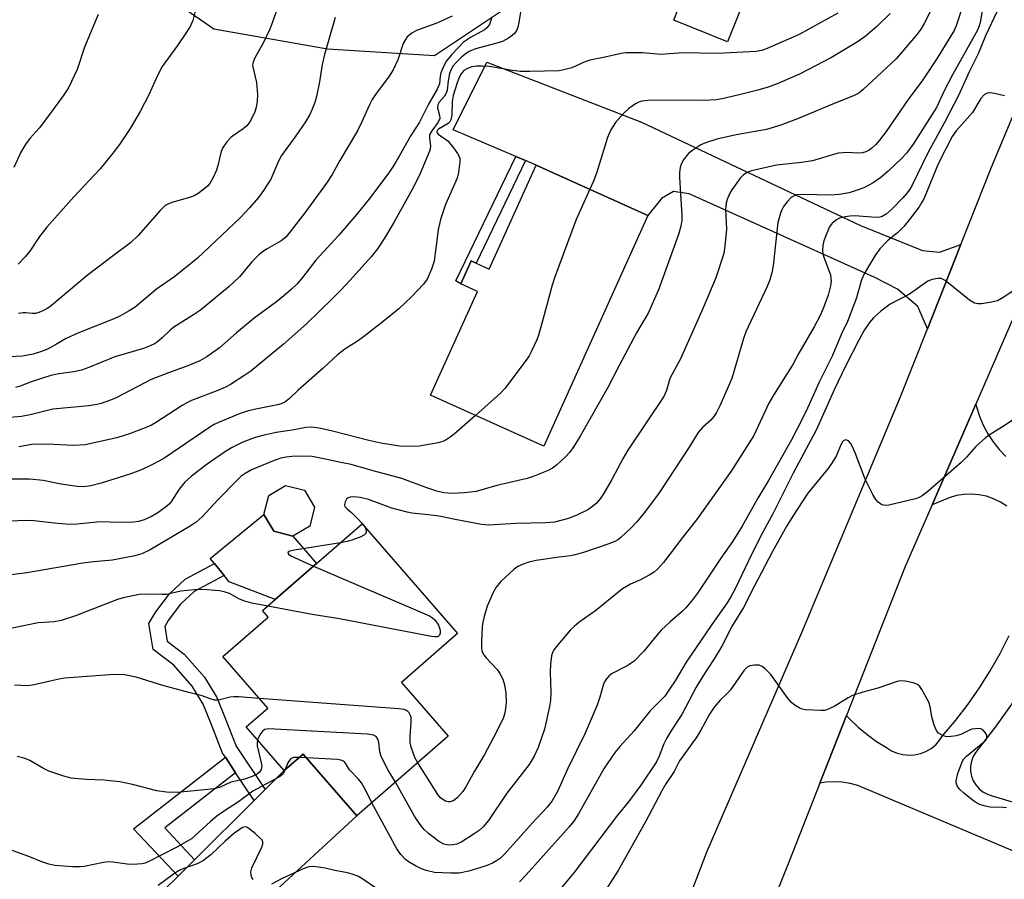
# Model space of a CAD drawing. Units: inches. Extents: x 1327762 to 1333762, y 521446 to 525447.
# Drawn here: x 1329957 to 1330192, y 521582 to 521787 of the extents above; entities that cross this region are included whole.
import ezdxf

# ---------------------------------------------------------------- set-up
doc = ezdxf.new("R2010")
doc.units = ezdxf.units.IN
doc.header["$MEASUREMENT"] = 0
for name, color, linetype in [('BLDG-Footprint', 5, 'Continuous'), ('CULTRL-Pad', 6, 'Continuous'), ('NTRL-Trees', 3, 'Continuous'), ('TRANS-Driveway', 251, 'Continuous'), ('TRANS-Non Street Sidewalk', 7, 'Continuous'), ('TRANS-Road', 130, 'Continuous'), ('Undefined', 1, 'Continuous')]:
    doc.layers.add(name, color=color, linetype=linetype)

msp = doc.modelspace()

# ---------------------------------------------------------------- linework, layer by layer
at = {"layer": 'BLDG-Footprint'}
for points, elevation in [([(1330135.99, 521807.04), (1330125.93, 521782.04), (1330113.06, 521787.22), (1330113.91, 521789.33), (1330088.88, 521799.39), (1330100.23, 521827.59), (1330108.38, 521847.85), (1330113.81, 521861.33), (1330140.48, 521850.6), (1330139.07, 521847.09), (1330134.31, 521835.27), (1330124.77, 521811.55), (1330127.19, 521810.58), (1330131.72, 521808.76)], 459.93), ([(1330106.9, 521740.56), (1330082.01, 521685.37), (1330054.97, 521697.57), (1330066.17, 521722.4), (1330062.19, 521724.19), (1330064.67, 521729.69), (1330065.83, 521729.17), (1330068.97, 521727.75), (1330080.18, 521752.61)], 453.1), ([(1330026.06, 521666.28), (1330022.02, 521663.89), (1330017.47, 521665.06), (1330015.09, 521669.11), (1330016.26, 521673.65), (1330020.3, 521676.04), (1330024.85, 521674.87), (1330027.23, 521670.83)], 448.93), ([(1330059.16, 521616.09), (1330037.33, 521597.07), (1330024.48, 521611.82), (1330019.96, 521607.89), (1330010.87, 521618.31), (1330016.03, 521622.81), (1330005.3, 521635.12), (1330016.13, 521644.55), (1330014.78, 521646.09), (1330017.84, 521648.76), (1330027.71, 521657.36), (1330038.59, 521666.83), (1330061.41, 521640.64), (1330047.97, 521628.94)], 446.85)]:
    msp.add_lwpolyline(points, close=True, dxfattribs=dict(at, elevation=elevation))
at = {"layer": 'CULTRL-Pad'}
msp.add_lwpolyline([(1330027.71, 521657.36), (1330017.84, 521648.76), (1330006.85, 521652.96), (1330005.6, 521654.49), (1330003.28, 521657.34), (1330002.29, 521658.56), (1330015.09, 521669.11), (1330017.47, 521665.06), (1330022.02, 521663.89)], close=True, dxfattribs=at)
at = {"layer": 'NTRL-Trees'}
msp.add_lwpolyline([(1330075.04, 521791.47), (1330055.86, 521778.68), (1330030.29, 521780.28), (1330003.12, 521785.08), (1329987.14, 521796.27), (1329963.16, 521817.04), (1329932.79, 521839.58), (1329918.73, 521852.37), (1329907.22, 521872.83), (1329908.5, 521893.28), (1329917.45, 521904.79), (1329912.34, 521935.48), (1329926.44, 521980.65), (1329960.34, 521998.73), (1329971.78, 521999.98), (1329994.99, 522002.5), (1330031.15, 521982.91), (1330071.85, 521959.29), (1330091.03, 521933.72), (1330113.59, 521891.89), (1330103.81, 521874.58)], close=True, dxfattribs=at)
at = {"layer": 'TRANS-Driveway'}
for points in [[(1330181.69, 521733.59), (1330173.69, 521713.43), (1330171.41, 521718.79), (1330166.52, 521722.94), (1330161.16, 521725.71), (1330116.76, 521745.76), (1330113.01, 521746.28), (1330110.11, 521744.57), (1330106.9, 521740.56), (1330080.18, 521752.61), (1330077.66, 521753.68), (1330075.33, 521754.67), (1330060.37, 521761.04), (1330068.4, 521777.21), (1330105.35, 521762.83), (1330157.67, 521738.17), (1330172.51, 521732.16), (1330176.6, 521731.82)], [(1329987.37, 521546.61), (1329960.01, 521559.69), (1329968.85, 521561.13), (1329972.57, 521562.76), (1329991.22, 521579.27), (1329994.59, 521582.63), (1329998.5, 521586.52), (1330012.77, 521600.73), (1330015.38, 521603.33), (1330019.96, 521607.88), (1330024.48, 521611.82), (1330037.33, 521597.07), (1329994.47, 521557.49), (1329988.49, 521549.31)]]:
    msp.add_lwpolyline(points, close=True, dxfattribs=at)
at = {"layer": 'TRANS-Non Street Sidewalk'}
for points in [[(1330077.66, 521753.68), (1330065.83, 521729.17), (1330064.67, 521729.69), (1330062.19, 521724.19), (1330061.01, 521724.9), (1330075.33, 521754.67)], [(1330015.38, 521603.33), (1330012.77, 521600.73), (1330008.36, 521607.36), (1330005.9, 521611.05), (1330005.24, 521612.04), (1330002.5, 521619.04), (1330000.61, 521623.73), (1329997.97, 521628.07), (1329993.56, 521633.04), (1329988.68, 521636.79), (1329987.65, 521643.04), (1329989.25, 521645.77), (1329992.54, 521650.1), (1329996.31, 521653.59), (1330003.28, 521657.34), (1330005.6, 521654.49), (1329998.42, 521650.63), (1329995.22, 521647.67), (1329992.25, 521643.76), (1329991.42, 521642.34), (1329992.01, 521638.78), (1329996.03, 521635.69), (1330000.89, 521630.22), (1330003.85, 521625.36), (1330005.86, 521620.37), (1330008.46, 521613.72)], [(1330008.36, 521607.36), (1329991.46, 521594.15), (1329998.5, 521586.52), (1329994.59, 521582.63), (1329983.98, 521593.9), (1330005.9, 521611.05)]]:
    msp.add_lwpolyline(points, close=True, dxfattribs=at)
at = {"layer": 'TRANS-Road'}
for points in [[(1330230.36, 521797.11), (1330225.14, 521785.48), (1330214.76, 521762.38), (1330201.92, 521733.82), (1330185.28, 521695.48), (1330174.84, 521671.42), (1330168.41, 521656.61), (1330154.39, 521621.05), (1330148, 521604.84), (1330140.72, 521586.4), (1330137.26, 521577.64), (1330130.38, 521560.22), (1330113.29, 521516.94), (1330096.53, 521523.89), (1330103.59, 521543.07), (1330121.06, 521588.6), (1330143.67, 521640.9), (1330167.2, 521697.06), (1330173.69, 521713.43), (1330181.69, 521733.59), (1330189.03, 521752.09), (1330207.34, 521795.99)], [(1330192.66, 521671.06), (1330191.14, 521672.04), (1330189.5, 521672.83), (1330187.79, 521673.42), (1330186.02, 521673.79), (1330184.21, 521673.94), (1330182.4, 521673.88), (1330180.61, 521673.59), (1330178.87, 521673.09), (1330174.84, 521671.42), (1330185.28, 521695.48), (1330185.43, 521694.82), (1330186.14, 521692.6), (1330187.05, 521690.45), (1330188.15, 521688.39), (1330189.42, 521686.44), (1330190.87, 521684.61), (1330192.47, 521682.91)], [(1330203.39, 521584.74), (1330157.08, 521604.29), (1330155.2, 521604.78), (1330153.28, 521605.08), (1330151.35, 521605.18), (1330149.41, 521605.07), (1330148, 521604.84), (1330154.39, 521621.05), (1330155.11, 521620.23), (1330157.12, 521618.27), (1330159.26, 521616.46), (1330161.54, 521614.81), (1330163.94, 521613.34), (1330165.14, 521612.6), (1330166.44, 521612.04), (1330167.81, 521611.69), (1330169.22, 521611.56), (1330170.63, 521611.64), (1330172.02, 521611.94), (1330173.34, 521612.45), (1330174.57, 521613.16), (1330175.67, 521614.05), (1330176.62, 521615.1), (1330177.4, 521616.28), (1330180.5, 521619.93), (1330183.43, 521623.72), (1330186.17, 521627.64), (1330188.72, 521631.69), (1330191.08, 521635.86), (1330193.24, 521640.13)], [(1330194.24, 521624.38), (1330189.87, 521618.21), (1330185.24, 521612.24), (1330184.63, 521611.22), (1330184.22, 521610.1), (1330184.01, 521608.92), (1330184.02, 521607.73), (1330184.23, 521606.56), (1330184.65, 521605.44), (1330185.26, 521604.42), (1330186.05, 521603.52), (1330186.97, 521602.78), (1330188.02, 521602.21), (1330189.15, 521601.84), (1330202.13, 521597.95)]]:
    msp.add_lwpolyline(points, dxfattribs=at)
at = {"layer": 'Undefined'}
msp.add_line((1330025.28, 521610.9, 442), (1330023.54, 521611.01, 442), dxfattribs=at)
for points, elevation in [([(1330174.99, 521790.49), (1330172.95, 521786.45), (1330172.09, 521785.05), (1330171.26, 521783.9), (1330166.2, 521778.01), (1330158.38, 521770.69), (1330157.29, 521769.8), (1330156.03, 521769.14), (1330151.42, 521767.35), (1330143.08, 521763.84), (1330138.64, 521762.11), (1330135.27, 521761.08), (1330128.02, 521759.85), (1330123.4, 521758.76), (1330120.62, 521757.93), (1330119.58, 521757.42), (1330117.62, 521756.16), (1330116.7, 521755.47), (1330116.1, 521754.84), (1330115.41, 521753.88), (1330114.86, 521752.84), (1330114.61, 521752.01), (1330114.42, 521750.85), (1330114.41, 521749.7), (1330114.72, 521745.7), (1330114.98, 521740.55), (1330114.97, 521739.4), (1330114.8, 521737.96), (1330114.21, 521735.97), (1330109.46, 521722.76), (1330106.93, 521717.23), (1330104.19, 521712.52), (1330099.92, 521704.53), (1330097.32, 521699.47), (1330090.73, 521687.81), (1330089.19, 521685.33), (1330088.16, 521683.88), (1330087.16, 521682.84), (1330085.03, 521680.88), (1330084.12, 521680.18), (1330083.07, 521679.63), (1330079.47, 521678.14), (1330078.07, 521677.65), (1330070.78, 521676.04), (1330065.81, 521674.59), (1330063.03, 521674.22), (1330060.19, 521674.12), (1330058.11, 521674.28), (1330056.44, 521674.65), (1330054.05, 521675.46), (1330048.12, 521677.67), (1330041.26, 521679.49), (1330035.94, 521681.06), (1330033.53, 521681.48), (1330029.41, 521682.4), (1330026.62, 521682.92), (1330024.05, 521682.99), (1330021.78, 521682.91), (1330020.42, 521682.78), (1330019.13, 521682.51), (1330017.6, 521681.98), (1330012.13, 521679.73), (1330010.61, 521678.91), (1330009.66, 521678.2), (1330008.79, 521677.38), (1330004.19, 521672.65), (1330000.37, 521668.55), (1329998.92, 521667.25), (1329997.46, 521666.28), (1329987.92, 521660.63), (1329985.91, 521659.67), (1329984.27, 521659.2), (1329978.89, 521658.15), (1329974.37, 521657.78), (1329971.86, 521657.46), (1329958.45, 521655.12), (1329954.62, 521654.67)], 450), ([(1329998.99, 521790.66), (1329998.09, 521787.19), (1329997.55, 521785.88), (1329996.78, 521784.63), (1329994.45, 521781.21), (1329990.82, 521776.19), (1329989.77, 521774.13), (1329987.59, 521769.37), (1329985.57, 521765.37), (1329983.19, 521761.34), (1329980.59, 521757.53), (1329978.99, 521755.42), (1329976, 521751.72), (1329969.67, 521745), (1329963.22, 521737.79), (1329961.52, 521735.56), (1329959.15, 521732.01), (1329958.03, 521730.66), (1329956.42, 521728.93)], 466), ([(1330018.42, 521790.41), (1330017.05, 521786.37), (1330016.53, 521785.05), (1330014.91, 521781.72), (1330012.91, 521778.21), (1330012.52, 521777.22), (1330012.42, 521776.57), (1330012.45, 521776.05), (1330013.33, 521772.36), (1330013.59, 521769.5), (1330013.53, 521767.8), (1330013.26, 521766.41), (1330012.95, 521765.32), (1330011.97, 521763.33), (1330011.53, 521762.62), (1330011, 521761.98), (1330010.16, 521761.23), (1330007.31, 521759.26), (1330006.34, 521758.25), (1330005.5, 521757.13), (1330005.22, 521756.65), (1330004.93, 521755.85), (1330004.13, 521752.47), (1330003.79, 521751.36), (1330002.92, 521749.45), (1330002.19, 521748.17), (1330001.63, 521747.54), (1330000.76, 521746.83), (1329999.38, 521745.84), (1329998.42, 521745.27), (1329997.31, 521744.86), (1329993.11, 521743.66), (1329992.15, 521743.28), (1329991.52, 521742.9), (1329990.32, 521741.73), (1329985.08, 521735.76), (1329983.24, 521733.98), (1329979.13, 521730.98), (1329972.89, 521726.24), (1329964.38, 521719.02), (1329963.46, 521718.39), (1329962.42, 521717.83), (1329961.35, 521717.35), (1329960.53, 521717.13), (1329959.7, 521717.13), (1329958.25, 521717.3), (1329957.55, 521717.28), (1329956.49, 521717.08)], 464), ([(1330182.22, 521790.95), (1330180.56, 521785.91), (1330180.06, 521784.75), (1330176.05, 521778.16), (1330172.63, 521772.95), (1330169.13, 521768.27), (1330163.8, 521760.64), (1330162.22, 521758.52), (1330161.29, 521757.4), (1330160.45, 521756.64), (1330159.76, 521756.16), (1330158.99, 521755.79), (1330158.15, 521755.55), (1330157.03, 521755.47), (1330154.63, 521755.59), (1330152.4, 521755.42), (1330150.99, 521755.08), (1330146.22, 521753.59), (1330143.57, 521753.19), (1330137.6, 521752.57), (1330131.69, 521751.21), (1330130.64, 521750.83), (1330129.74, 521750.27), (1330128.97, 521749.49), (1330128.11, 521748.36), (1330126.98, 521746.71), (1330126.41, 521745.69), (1330125.81, 521744.33), (1330125.57, 521743.49), (1330125.45, 521742.06), (1330125.71, 521737.26), (1330125.31, 521733.21), (1330125.03, 521731.49), (1330123.15, 521725.68), (1330120.13, 521718.45), (1330114.7, 521706.27), (1330112.25, 521701.75), (1330111.98, 521701.04), (1330111.31, 521698.7), (1330110.7, 521697.31), (1330102.12, 521684.45), (1330100.99, 521682.53), (1330098.3, 521677.48), (1330096.27, 521674.01), (1330095.49, 521672.81), (1330094.51, 521671.69), (1330093.66, 521670.95), (1330092.56, 521670.21), (1330090.04, 521668.98), (1330087.93, 521668.15), (1330084.59, 521667.27), (1330082.4, 521667.05), (1330075.37, 521666.95), (1330068.79, 521666.53), (1330067.1, 521666.71), (1330060.82, 521667.85), (1330057.04, 521668.65), (1330053.65, 521669.09), (1330050.46, 521669.41), (1330049.32, 521669.61), (1330045.69, 521670.55), (1330040.08, 521672.62), (1330038.13, 521673.17), (1330036.59, 521673.3), (1330035.76, 521673.19), (1330035.26, 521673.02), (1330034.87, 521672.72), (1330034.5, 521672.11), (1330034.36, 521671.44), (1330034.48, 521671.01), (1330034.99, 521670.42), (1330036.1, 521669.47), (1330037.56, 521668.04), (1330038.56, 521666.97), (1330039.17, 521666.17)], 448), ([(1330187.09, 521791.29), (1330186.3, 521786.68), (1330186.08, 521785.86), (1330185.65, 521784.84), (1330179.71, 521774.19), (1330177.73, 521770.33), (1330175.89, 521766.37), (1330170.3, 521757.6), (1330168.71, 521755.44), (1330167.51, 521754.2), (1330164.33, 521751.16), (1330162.59, 521749.61), (1330160.75, 521748.32), (1330158.5, 521747.19), (1330156.9, 521746.58), (1330155.01, 521745.99), (1330152.62, 521745.56), (1330150.6, 521745.44), (1330143.89, 521745.57), (1330142.5, 521745.46), (1330141.82, 521745.24), (1330141.16, 521744.82), (1330140.18, 521743.81), (1330139.31, 521742.68), (1330138.92, 521741.92), (1330138.61, 521741.1), (1330137.98, 521738.84), (1330136.83, 521728.48), (1330136.5, 521726.85), (1330136.03, 521725.16), (1330135.37, 521723.54), (1330130.33, 521712.74), (1330129.78, 521711.15), (1330126.93, 521701.55), (1330124.08, 521695.03), (1330123.3, 521693.43), (1330122.66, 521692.49), (1330121.9, 521691.65), (1330119.95, 521689.88), (1330118.94, 521688.67), (1330116.72, 521685.13), (1330109.55, 521674.23), (1330106.35, 521669.84), (1330104.21, 521667.33), (1330102.8, 521665.83), (1330100.5, 521663.62), (1330099.83, 521663.08), (1330099.14, 521662.68), (1330097.81, 521662.16), (1330091.77, 521660.07), (1330089.52, 521659.4), (1330088.37, 521659.17), (1330085.71, 521658.86), (1330080.19, 521658.04), (1330078.45, 521657.68), (1330077.11, 521657.24), (1330075.83, 521656.68), (1330074.89, 521656.02), (1330071.71, 521653.03), (1330070.59, 521651.71), (1330069.91, 521650.41), (1330068.47, 521647.18), (1330067.74, 521644.72), (1330067.44, 521643.34), (1330067.28, 521642.2), (1330067.09, 521638.66), (1330067.09, 521637.2), (1330067.24, 521636.41), (1330067.69, 521635.52), (1330068.23, 521634.84), (1330070.85, 521632.05), (1330071.52, 521631.07), (1330072.2, 521629.75), (1330072.6, 521628.36), (1330072.91, 521626.34), (1330073, 521624.1), (1330072.89, 521622.72), (1330072.69, 521621.63), (1330072.36, 521620.57), (1330070.66, 521616.97), (1330067.82, 521611.68), (1330065.41, 521607.69), (1330063.35, 521603.94), (1330062.66, 521602.88), (1330061.38, 521601.39), (1330060.76, 521600.85), (1330060.32, 521600.6), (1330059.61, 521600.4), (1330059.16, 521600.41), (1330058.49, 521600.59), (1330057.86, 521600.92), (1330057.3, 521601.36), (1330056.67, 521602.13), (1330051.87, 521609.74)], 446), ([(1330032.14, 521787.87), (1330029.58, 521779), (1330029.03, 521776.67), (1330028.38, 521772.46), (1330027.7, 521768.96), (1330027.28, 521767.58), (1330026.66, 521765.99), (1330026.06, 521764.69), (1330025.04, 521762.96), (1330022.75, 521759.59), (1330019.33, 521754.85), (1330018.64, 521753.53), (1330016.75, 521749.24), (1330015.05, 521746.5), (1330013.8, 521744.84), (1330011.65, 521742.35), (1330009.41, 521739.97), (1329999.22, 521730.31), (1329993.79, 521725.93), (1329989.48, 521722.91), (1329984.31, 521718.66), (1329982.89, 521717.73), (1329980.69, 521716.46), (1329979.09, 521715.74), (1329970.63, 521712.41), (1329967.85, 521711.12), (1329965.56, 521709.76), (1329963.58, 521708.7), (1329962.23, 521708.14), (1329959.98, 521707.4), (1329957.43, 521706.95), (1329951.32, 521706.62)], 462), ([(1330152.25, 521788.89), (1330143.06, 521783.78), (1330135.37, 521780.43), (1330134.1, 521780), (1330132.78, 521779.75), (1330123.5, 521779.25), (1330115.25, 521779.39), (1330109.97, 521778.99), (1330105.62, 521779.42), (1330101.65, 521779.42), (1330100.5, 521779.25), (1330096.31, 521778.28), (1330093.04, 521777.68), (1330091.65, 521777.21), (1330088.72, 521775.87), (1330087.11, 521775.41), (1330085.72, 521775.15), (1330078.66, 521774.94), (1330076.43, 521774.96), (1330074.56, 521775.19), (1330068.98, 521776.15), (1330067.3, 521776.27), (1330065.92, 521776.21), (1330064.82, 521776.05), (1330063.78, 521775.72), (1330062.91, 521775.18), (1330062.24, 521774.42), (1330061.7, 521773.37), (1330061.28, 521772.26), (1330060.33, 521769.25), (1330060.13, 521767.82), (1330060.05, 521764.53), (1330059.83, 521763.41), (1330059.56, 521762.94), (1330059.19, 521762.55), (1330056.86, 521761.15), (1330056.53, 521760.86), (1330056.41, 521760.57), (1330056.49, 521760.29), (1330056.79, 521759.97), (1330059.05, 521758.38), (1330060.42, 521756.75), (1330061.42, 521755.38), (1330061.8, 521754.67), (1330061.94, 521754.16), (1330061.96, 521753.35), (1330061.63, 521750.82), (1330061.29, 521749.43), (1330058.5, 521743.15), (1330057.29, 521739.58), (1330056.78, 521737.12), (1330055.78, 521729.59), (1330055.15, 521727.69), (1330054.11, 521725.35), (1330053.25, 521724.17), (1330050.4, 521721.09), (1330047.36, 521718.25), (1330043.64, 521715.18), (1330038.9, 521711.55), (1330037.45, 521710.5), (1330034.49, 521708.56), (1330032.73, 521707.26), (1330029.24, 521704.05), (1330023.2, 521698.7), (1330021.17, 521696.75), (1330020.14, 521695.96), (1330019.24, 521695.54), (1330018.4, 521695.29), (1330012.77, 521694.19), (1330011.09, 521693.76), (1330009.44, 521693.18), (1330004.23, 521691.1), (1330003.21, 521690.59), (1330002.2, 521689.96), (1329991.4, 521682.61), (1329990.18, 521681.88), (1329988.36, 521680.94), (1329986.02, 521679.86), (1329983.34, 521678.81), (1329976.23, 521676.55), (1329973.75, 521675.89), (1329971.98, 521675.69), (1329970.5, 521675.75), (1329966.67, 521676.34), (1329962.36, 521677.21), (1329959.13, 521677.54), (1329954.43, 521677.54)], 454), ([(1329975.5, 521788.56), (1329972.24, 521780.75), (1329970.49, 521775.42), (1329968.41, 521771.05), (1329967.32, 521769.35), (1329963.89, 521764.66), (1329961.39, 521761.46), (1329959.23, 521759.04), (1329958.23, 521757.65), (1329957.02, 521755.7), (1329955.37, 521751.99)], 468), ([(1330060.1, 521788.19), (1330056.42, 521786.54), (1330051.62, 521784.8), (1330050.45, 521784.16), (1330049.38, 521783.26), (1330048.92, 521782.62), (1330048.43, 521781.67), (1330047.09, 521777.74), (1330046, 521775.35), (1330044.91, 521773.61), (1330041.94, 521769.67), (1330041, 521768.27), (1330040.35, 521767.02), (1330038.47, 521762.75), (1330037.51, 521760.8), (1330033.29, 521753.67), (1330031.46, 521750.34), (1330030.09, 521748.24), (1330024.86, 521741.17), (1330021.3, 521736.53), (1330020.34, 521735.39), (1330019.24, 521734.47), (1330015.92, 521732.61), (1330014.76, 521731.84), (1330013.88, 521731.15), (1330012.26, 521729.49), (1330009.26, 521725.85), (1330006.79, 521723.6), (1329999.97, 521717.93), (1329998.52, 521716.95), (1329993.59, 521713.89), (1329992.7, 521713.17), (1329990.82, 521711.34), (1329989.72, 521710.38), (1329989, 521709.89), (1329987.97, 521709.38), (1329986.33, 521708.77), (1329979.51, 521706.75), (1329973.3, 521704.19), (1329971.51, 521703.58), (1329969.65, 521703.16), (1329966.1, 521702.7), (1329964.19, 521702.3), (1329959.75, 521700.88), (1329956.83, 521699.73), (1329955.72, 521699.41)], 460), ([(1330076.46, 521789.17), (1330076.06, 521786.65), (1330075.8, 521785.55), (1330075.51, 521784.77), (1330075.06, 521784.12), (1330074.48, 521783.56), (1330073.61, 521782.9), (1330072.14, 521782.17), (1330070.78, 521781.73), (1330065.7, 521780.38), (1330064.14, 521779.75), (1330063.21, 521779.14), (1330062.31, 521778.37), (1330061.07, 521777.15), (1330060.38, 521776.34), (1330059.86, 521775.48), (1330059.47, 521774.47), (1330059.13, 521772.74), (1330058.89, 521770.47), (1330058.68, 521769.76), (1330058.28, 521769.1), (1330057.01, 521767.64), (1330056.66, 521766.96), (1330056.64, 521766.27), (1330057.08, 521764.48), (1330057.13, 521763.72), (1330056.76, 521762.84), (1330055.23, 521760.82), (1330054.73, 521759.83), (1330054.69, 521759.07), (1330054.95, 521757.19), (1330054.87, 521756.47), (1330054.72, 521755.91), (1330052.43, 521750.58), (1330050.93, 521747.48), (1330046.14, 521738.88), (1330043.94, 521735.15), (1330042.24, 521732.61), (1330040.74, 521730.69), (1330035.63, 521724.98), (1330033.46, 521722.64), (1330031.49, 521720.7), (1330025.27, 521714.68), (1330019.72, 521709.72), (1330012.02, 521703.36), (1330010.59, 521702.34), (1330007.12, 521700.11), (1330006.12, 521699.57), (1330004.52, 521698.86), (1329997.85, 521696.33), (1329996.83, 521695.88), (1329995.59, 521695.14), (1329989.23, 521690.99), (1329988.22, 521690.41), (1329987.16, 521689.93), (1329982.97, 521688.35), (1329980.22, 521687.5), (1329978.55, 521687.06), (1329972.4, 521685.75), (1329969.62, 521685.58), (1329963.31, 521685.86), (1329959.63, 521685.77), (1329956.54, 521685.21)], 456), ([(1330190.33, 521789.37), (1330187.6, 521783.46), (1330185.82, 521779.15), (1330183.72, 521775.05), (1330181.15, 521769.21), (1330177.78, 521762.75), (1330173.76, 521755.54), (1330170.03, 521747.83), (1330169.47, 521746.83), (1330168.88, 521745.98), (1330167.85, 521744.77), (1330165.27, 521742.14), (1330163.8, 521740.86), (1330162.86, 521740.3), (1330162.31, 521740.12), (1330161.48, 521740.03), (1330156.24, 521740.46), (1330155.16, 521740.42), (1330154.04, 521740.25), (1330152.69, 521739.88), (1330151.98, 521739.52), (1330150.95, 521738.7), (1330150.31, 521737.85), (1330149.62, 521736.31), (1330148.95, 521734.45), (1330148.73, 521733.34), (1330148.66, 521732.2), (1330148.74, 521731.37), (1330148.94, 521730.56), (1330150.5, 521726.4), (1330150.64, 521725.63), (1330150.66, 521724.85), (1330150.5, 521723.73), (1330149.95, 521721.51), (1330148.94, 521718.73), (1330148.11, 521716.82), (1330146.61, 521713.94), (1330142.99, 521707.65), (1330141.56, 521704.92), (1330136.91, 521697.57), (1330135.81, 521695.67), (1330132.18, 521687.94), (1330126.76, 521679.46), (1330118.5, 521667.8), (1330115.13, 521663.54), (1330110.59, 521657.57), (1330109.26, 521656.05), (1330108.4, 521655.31), (1330107.17, 521654.55), (1330105.11, 521653.47), (1330102.76, 521652.43), (1330100.86, 521651.32), (1330094.42, 521646.14), (1330090.4, 521643.22), (1330089.26, 521642.29), (1330088.43, 521641.47), (1330085.34, 521637.94), (1330084.47, 521636.78), (1330084.11, 521636.07), (1330083.85, 521635.32), (1330083.58, 521633.31), (1330083.52, 521631.39), (1330083.69, 521626.59), (1330083.6, 521624.62), (1330083.41, 521623.16), (1330082.2, 521617.75), (1330080.69, 521613.36), (1330079.71, 521611.28), (1330078.52, 521609.33), (1330073.19, 521602.46), (1330068.81, 521595.9), (1330067.5, 521594.39), (1330066.6, 521593.57), (1330065.4, 521592.72), (1330062.39, 521590.82), (1330061.19, 521590.3), (1330060.18, 521590.08), (1330059.13, 521590.06), (1330058.1, 521590.31), (1330056.86, 521591.02), (1330054.48, 521592.84), (1330053.41, 521593.79), (1330052.69, 521594.64), (1330051.71, 521596), (1330051.1, 521596.99), (1330047.7, 521603.14), (1330046.53, 521605.08)], 444), ([(1330164.78, 521788.82), (1330161.61, 521785.69), (1330158.83, 521783.33), (1330157.17, 521782.13), (1330150.81, 521778.31), (1330143.15, 521774.29), (1330137.77, 521772.02), (1330135.62, 521771.25), (1330133.19, 521770.52), (1330129.06, 521769.48), (1330124.64, 521768.47), (1330123.17, 521768.22), (1330120.15, 521768.05), (1330107.62, 521768.15), (1330105.46, 521767.84), (1330104.69, 521767.61), (1330103.94, 521767.25), (1330102.33, 521766.14), (1330101.06, 521764.95), (1330099.11, 521762.77), (1330098.05, 521761.05), (1330097.26, 521759.19), (1330094.69, 521750.91), (1330093.88, 521748.76), (1330093.04, 521746.81)], 452), ([(1330069.53, 521787.67), (1330069.01, 521786.21), (1330068.41, 521785.4), (1330067.82, 521784.91), (1330064.46, 521783.07), (1330062.85, 521781.97), (1330060.06, 521779.06), (1330058.78, 521777.53), (1330058.1, 521776.31), (1330057.43, 521774.65), (1330057.23, 521773.86), (1330057.05, 521772.01), (1330056.53, 521770.74), (1330054.48, 521767.14), (1330052.32, 521762.82), (1330050.23, 521759.7), (1330047.47, 521754.71), (1330045.95, 521752.17), (1330045.13, 521750.95), (1330040.42, 521744.72), (1330037.29, 521740.83), (1330033.05, 521735.84), (1330027.52, 521729.87), (1330024.32, 521725.69), (1330022.97, 521724.15), (1330021.69, 521722.9), (1330019.91, 521721.35), (1330018.1, 521719.91), (1330012.8, 521716.01), (1330008.57, 521712.5), (1330004.48, 521708.91), (1330001.49, 521706.78), (1329999.77, 521705.82), (1329996.95, 521704.58), (1329992.28, 521702.92), (1329988.2, 521701.34), (1329979.81, 521696.99), (1329978.47, 521696.42), (1329976.24, 521695.64), (1329975.17, 521695.38), (1329973.3, 521695.07), (1329964.66, 521694.22), (1329959.23, 521692.88), (1329957.21, 521692.49), (1329950.79, 521691.91)], 458), ([(1330192.11, 521769.14), (1330190.41, 521769.57), (1330189.28, 521769.78), (1330188.46, 521769.84), (1330187.95, 521769.77), (1330187.33, 521769.43), (1330186.46, 521768.52), (1330184.44, 521765.18), (1330180.6, 521760.8), (1330179.61, 521759.39), (1330176.36, 521753.04), (1330172.89, 521744.72), (1330172.39, 521743.73), (1330171.7, 521742.62), (1330169.68, 521739.87), (1330168.04, 521737.89), (1330166.54, 521736.44), (1330164.13, 521734.45), (1330162.31, 521732.58), (1330161.32, 521731.11), (1330158.69, 521726.8), (1330157.97, 521725.2), (1330156.73, 521720.84), (1330154.6, 521715.19), (1330153.18, 521712.24), (1330150.99, 521707.11), (1330147.81, 521700.67), (1330144.68, 521693.75), (1330142.42, 521689.2), (1330141.19, 521686.93), (1330135.72, 521677.18), (1330133.16, 521673), (1330129.42, 521666.27), (1330127.16, 521662.73), (1330124.31, 521658.61), (1330118.75, 521650.27), (1330117.57, 521648.66), (1330115.96, 521646.74), (1330115.18, 521645.95), (1330112.2, 521643.38), (1330110.1, 521641.45), (1330109.12, 521640.34), (1330105.94, 521636.37), (1330103.62, 521634.05), (1330102.93, 521633.5), (1330101.91, 521632.87), (1330098.21, 521630.97), (1330097.52, 521630.45), (1330096.97, 521629.8), (1330096.52, 521629.06), (1330096.3, 521628.52), (1330095.41, 521625.39), (1330094.74, 521623.51), (1330091.93, 521616.83), (1330087.7, 521608.19), (1330085.3, 521602.87), (1330084.03, 521600.64), (1330082.84, 521599.12), (1330079.24, 521595.28), (1330072.69, 521588), (1330071.64, 521586.96), (1330070.73, 521586.25), (1330069.78, 521585.71), (1330068.25, 521585.06), (1330064.06, 521583.82), (1330061.75, 521583.35), (1330059.69, 521583.31), (1330055.85, 521583.5), (1330053.89, 521583.95), (1330052.81, 521584.35), (1330051.31, 521585.11), (1330049.85, 521585.96), (1330048.96, 521586.62), (1330047.88, 521587.82), (1330046.92, 521589.19), (1330040.91, 521600.18)], 442), ([(1330093.04, 521746.81), (1330089.77, 521739.59), (1330084.58, 521725.61), (1330084.03, 521723.93), (1330081.9, 521715.91), (1330080.81, 521712.19), (1330080.31, 521710.82), (1330079.01, 521707.98), (1330078.48, 521706.98), (1330077.83, 521706), (1330072.69, 521699.16), (1330071.67, 521698.11), (1330065.66, 521692.75)], 452), ([(1330197.26, 521724.59), (1330191.94, 521721.01), (1330190.42, 521720.18), (1330188.99, 521719.81), (1330186.63, 521719.46), (1330185.76, 521719.42), (1330184.96, 521719.58), (1330183.79, 521720.33), (1330177.96, 521725.03), (1330177.01, 521725.49), (1330176.22, 521725.52), (1330174.85, 521725.24), (1330173.79, 521724.81), (1330169.44, 521721.78), (1330164.81, 521719.35), (1330162.53, 521717.71), (1330160.81, 521716.07), (1330159.84, 521714.94), (1330158.5, 521712.95), (1330157.35, 521710.87), (1330154.08, 521704.56), (1330151.39, 521698.91), (1330147.21, 521689.41), (1330141.62, 521678.93), (1330136.76, 521669.24), (1330133.82, 521663.81), (1330130.92, 521657.99), (1330127.74, 521651.27), (1330126.82, 521649.52), (1330125.84, 521647.93), (1330122.14, 521642.75), (1330116.03, 521633.78), (1330113.39, 521629.33), (1330112.09, 521627.31), (1330110.9, 521625.65), (1330107.44, 521622.11), (1330103.64, 521617.4), (1330100.18, 521613.61), (1330099.09, 521612.26), (1330096.47, 521608.43), (1330090.33, 521597.53), (1330089.17, 521595.79), (1330088.08, 521594.41), (1330077.83, 521582.96), (1330076.24, 521581.29)], 440), ([(1330065.66, 521692.75), (1330060.59, 521688.24), (1330059.66, 521687.53), (1330058.67, 521686.9), (1330057.89, 521686.54), (1330056.8, 521686.19), (1330052.24, 521685.39), (1330050.77, 521685.33), (1330047.51, 521685.44), (1330043.09, 521686.15), (1330040.17, 521686.76), (1330031.51, 521689.01), (1330028.3, 521689.71), (1330026.56, 521689.95), (1330025.13, 521689.89), (1330022.33, 521689.28), (1330018.07, 521688.69), (1330015.18, 521688.07), (1330012.99, 521687.44), (1330010.11, 521686.38), (1330007.4, 521685), (1330005.69, 521683.96), (1330001.52, 521681.1), (1329997.84, 521678.21), (1329996.21, 521676.77), (1329994.86, 521675.13), (1329993.07, 521672.29), (1329992.52, 521671.64), (1329991.88, 521671.06), (1329989.78, 521669.5), (1329988.26, 521668.58), (1329986.49, 521667.81), (1329985.13, 521667.4), (1329983.97, 521667.27), (1329980.75, 521667.18), (1329975.97, 521667.33), (1329970.49, 521666.79), (1329968.73, 521666.72), (1329965.81, 521666.93), (1329959.42, 521667.61), (1329950.11, 521667.43)], 452), ([(1330195.6, 521692.66), (1330191.66, 521690.01), (1330188.67, 521688.23), (1330187.54, 521687.39), (1330185.24, 521685.34), (1330183.05, 521682.77), (1330181.79, 521681.53), (1330173.77, 521674.59), (1330172.43, 521673.53), (1330171.69, 521673.12), (1330170.86, 521672.84), (1330164.46, 521671.31), (1330163.61, 521671.24), (1330162.82, 521671.42), (1330161.89, 521672), (1330161.34, 521672.63), (1330160.63, 521673.88), (1330158.83, 521677.54), (1330156.44, 521683.81), (1330155.72, 521685.39), (1330155.3, 521686.12), (1330154.8, 521686.69), (1330154.21, 521686.92), (1330153.71, 521686.75), (1330153.43, 521686.46), (1330153.08, 521685.89), (1330151.85, 521682.98), (1330150.89, 521681.34), (1330149.88, 521679.97), (1330145.15, 521674.19), (1330141.53, 521668.69), (1330140.09, 521666.37), (1330136.67, 521660.2), (1330132.26, 521651.86), (1330129.71, 521646.81), (1330127.01, 521642.46), (1330124.54, 521637.6), (1330122.7, 521634.55), (1330120, 521630.44), (1330118.39, 521627.82), (1330114.99, 521621.24), (1330112.51, 521617.53), (1330111.35, 521615.51), (1330110.71, 521614.22), (1330109.57, 521611.29), (1330108.91, 521609.99), (1330105.22, 521604.37), (1330102.28, 521600.39), (1330099.65, 521597.24), (1330089.21, 521583.4), (1330084.38, 521577.7)], 438), ([(1330039.17, 521666.17), (1330039.46, 521665.61), (1330039.59, 521664.93), (1330039.48, 521664.53), (1330039.14, 521664.19), (1330038.14, 521663.68), (1330036.15, 521662.94), (1330034.99, 521662.61), (1330033.4, 521662.31)], 448), ([(1330033.4, 521662.31), (1330022.38, 521660.55), (1330021.32, 521660.3), (1330020.92, 521660.05), (1330020.86, 521659.85), (1330020.99, 521659.6), (1330021.56, 521659.19), (1330026.97, 521656.71)], 448), ([(1330026.97, 521656.71), (1330054.73, 521644.87), (1330055.43, 521644.41), (1330055.95, 521643.91), (1330056.83, 521642.61), (1330057.11, 521641.9), (1330057.22, 521641.39), (1330057.21, 521640.67), (1330057.08, 521640.26), (1330056.8, 521639.95), (1330056.5, 521639.84), (1330055.99, 521639.8), (1330055.14, 521639.9), (1330033.2, 521644.11), (1330026.65, 521645.21), (1330016.04, 521647.19)], 448), ([(1330016.04, 521647.19), (1330012.24, 521647.89), (1330010.55, 521648.33), (1330009.29, 521648.86), (1330006.87, 521650.21), (1330005.64, 521650.61), (1330004.47, 521650.81), (1330001.48, 521651.1), (1329999.41, 521651.13), (1329995.29, 521650.72), (1329991.85, 521649.97), (1329990.72, 521649.93), (1329986.54, 521650.07), (1329985.4, 521649.95), (1329983.43, 521649.59), (1329981.48, 521649.15), (1329980.12, 521648.73), (1329970.06, 521644.86), (1329966.64, 521643.7), (1329964.96, 521643.41), (1329961.14, 521643.19), (1329954.97, 521641.94)], 448), ([(1330192.58, 521598.96), (1330191.77, 521599.04), (1330188.68, 521599.1), (1330187.55, 521599.34), (1330186.17, 521599.78), (1330185.4, 521600.15), (1330184.69, 521600.64), (1330182.42, 521602.43), (1330181.36, 521603.38), (1330180.79, 521604.23), (1330180.6, 521604.92), (1330180.58, 521605.44), (1330180.99, 521607.13), (1330181.99, 521609.92), (1330182.44, 521610.65), (1330183.05, 521611.28), (1330187.4, 521614.86), (1330187.71, 521615.23), (1330187.91, 521615.62), (1330187.87, 521616.29), (1330187.5, 521616.99), (1330186.95, 521617.58), (1330186.49, 521617.81), (1330185.98, 521617.9), (1330185.15, 521617.88), (1330184.32, 521617.74), (1330183.78, 521617.55), (1330181.7, 521616.47), (1330180.57, 521616.17), (1330179.4, 521615.97), (1330178.54, 521615.93), (1330178, 521616.01), (1330177.26, 521616.29), (1330176.36, 521616.84), (1330175.83, 521617.42), (1330175.3, 521618.72), (1330174.79, 521620.69), (1330174.36, 521623.16), (1330174.02, 521624.22), (1330172.39, 521627.26), (1330171.92, 521627.94), (1330171.32, 521628.45), (1330170.31, 521628.83), (1330168.38, 521629.24), (1330167.28, 521629.32), (1330166.5, 521629.19), (1330161.86, 521627.53), (1330158.29, 521626.59), (1330155.82, 521625.77), (1330154.79, 521625.27), (1330151.39, 521623.19), (1330149.64, 521622.38), (1330149.09, 521622.25), (1330148.22, 521622.19), (1330144.65, 521622.35), (1330143.8, 521622.52), (1330143.05, 521622.84), (1330142.09, 521623.43), (1330141.22, 521624.12), (1330140.26, 521625.24), (1330136.24, 521630.82), (1330135.67, 521631.5), (1330134.86, 521632.25), (1330134.21, 521632.72), (1330133.47, 521633.02), (1330132.37, 521633.08), (1330131.27, 521632.91), (1330130.61, 521632.57), (1330129.89, 521631.9), (1330126.64, 521627.15), (1330125.96, 521626.41), (1330124.15, 521624.72), (1330122.71, 521623.01), (1330121.65, 521621.35), (1330119.52, 521617.5), (1330118.42, 521615.72), (1330117.59, 521614.49), (1330114.42, 521610.23), (1330113.17, 521607.67), (1330111.19, 521604.69), (1330110.19, 521603.02), (1330106.43, 521595.76), (1330099.77, 521584.01), (1330094.27, 521575.39)], 436), ([(1330014.02, 521625.11), (1330009.14, 521625.48), (1330007.96, 521625.49), (1330007.09, 521625.38), (1330004.57, 521624.76), (1330004.01, 521624.69), (1330003.33, 521624.71), (1330002.52, 521624.93), (1330000.37, 521625.75), (1329997.14, 521626.5), (1329990.92, 521628.22), (1329984.56, 521630.23), (1329981.76, 521630.75), (1329979.31, 521630.81), (1329967.45, 521629.94), (1329965.8, 521629.64), (1329960.22, 521628.34), (1329958.77, 521628.14), (1329955.5, 521628.24)], 446), ([(1330051.87, 521609.74), (1330051.28, 521610.82), (1330050.85, 521611.87), (1330050.34, 521613.47), (1330050.11, 521614.58), (1330050.04, 521615.99), (1330050.35, 521619.44), (1330050.29, 521620.55), (1330050.15, 521621.02), (1330049.8, 521621.67), (1330049.49, 521622.02), (1330049.07, 521622.29), (1330048.55, 521622.45), (1330047.38, 521622.59), (1330014.02, 521625.11)], 446), ([(1330046.53, 521605.08), (1330044.79, 521608), (1330043.15, 521611.25), (1330042.83, 521612.32), (1330042.59, 521614.6), (1330042.38, 521615.37), (1330041.97, 521615.98), (1330041.31, 521616.34), (1330039.88, 521616.53), (1330016.18, 521617.84), (1330015.37, 521617.72), (1330014.76, 521617.31), (1330014.15, 521616.41), (1330013.6, 521615.18)], 444), ([(1330013.6, 521615.18), (1330013.47, 521614.59), (1330013.5, 521613.75), (1330014.48, 521609.72), (1330014.6, 521608.89), (1330014.48, 521608.13), (1330014.09, 521607.51), (1330013.28, 521606.84), (1330011.95, 521606.26), (1330010.26, 521605.73), (1330007.25, 521605.07), (1330004.51, 521603.8), (1330003.19, 521603.48), (1329994.43, 521602.66), (1329991.84, 521602.73), (1329989.55, 521603.03), (1329983.68, 521604.55), (1329980.72, 521605.16), (1329976.84, 521605.6), (1329972.62, 521605.73), (1329969.05, 521606.06), (1329967.33, 521606.5), (1329963.7, 521607.74), (1329962.41, 521608.38), (1329959.18, 521610.25), (1329958.05, 521610.76), (1329956.12, 521611.21)], 444), ([(1330023.54, 521611.01), (1330022.15, 521610.96), (1330021.47, 521610.65), (1330020.86, 521609.75), (1330020.23, 521608.13)], 442), ([(1330040.91, 521600.18), (1330039.39, 521603.29), (1330038.43, 521604.91), (1330037.69, 521605.84), (1330035.57, 521608.05), (1330034.63, 521609.67), (1330034.25, 521610.09), (1330033.53, 521610.37), (1330032.7, 521610.48), (1330025.28, 521610.9)], 442), ([(1330020.23, 521608.13), (1330019.7, 521607.07), (1330019.08, 521606.53), (1330017.84, 521605.8), (1330012.43, 521602.98), (1330009.06, 521600.4), (1330005.69, 521598.26), (1330003.86, 521596.94), (1330002.32, 521595.7), (1329998.64, 521592.24), (1329997.79, 521591.56), (1329994.3, 521589.56), (1329987.46, 521586.03), (1329986.73, 521585.74), (1329985.92, 521585.55), (1329983.9, 521585.41), (1329982.46, 521585.5), (1329979.02, 521585.99), (1329977.88, 521586.02), (1329976.74, 521585.86), (1329972.19, 521584.97), (1329971.17, 521584.87), (1329969.48, 521584.86), (1329965.18, 521585.14), (1329963.73, 521585.48), (1329962.02, 521586.02), (1329958.95, 521587.33), (1329954.28, 521589.02)], 442), ([(1330012.51, 521581.81), (1330012.23, 521582.31), (1330012.05, 521582.85), (1330011.98, 521583.68), (1330012.27, 521584.62), (1330014.65, 521589.56), (1330014.88, 521590.33), (1330014.88, 521590.81), (1330014.68, 521591.25), (1330014.34, 521591.66), (1330013.02, 521592.85), (1330011.63, 521593.96), (1330011.17, 521594.24), (1330010.69, 521594.38), (1330010.22, 521594.31), (1330009.78, 521594.12), (1330007.87, 521592.73), (1330005.89, 521591.02), (1330002.54, 521587.81), (1330000.68, 521586.36), (1329999.14, 521585.55), (1329995.97, 521584.47), (1329994.7, 521583.87), (1329993.49, 521583.1), (1329989.87, 521580.43)], 440), ([(1330042.25, 521579.52), (1330038.54, 521582.08), (1330037.54, 521582.61), (1330036.22, 521583.14), (1330035.13, 521583.42), (1330032.06, 521583.98), (1330029.75, 521584.55), (1330026.93, 521584.93), (1330025.83, 521584.85), (1330024.46, 521584.36), (1330019.35, 521582), (1330016.96, 521580.68)], 440)]:
    msp.add_lwpolyline(points, dxfattribs=dict(at, elevation=elevation))

doc.saveas('drawing.dxf')
